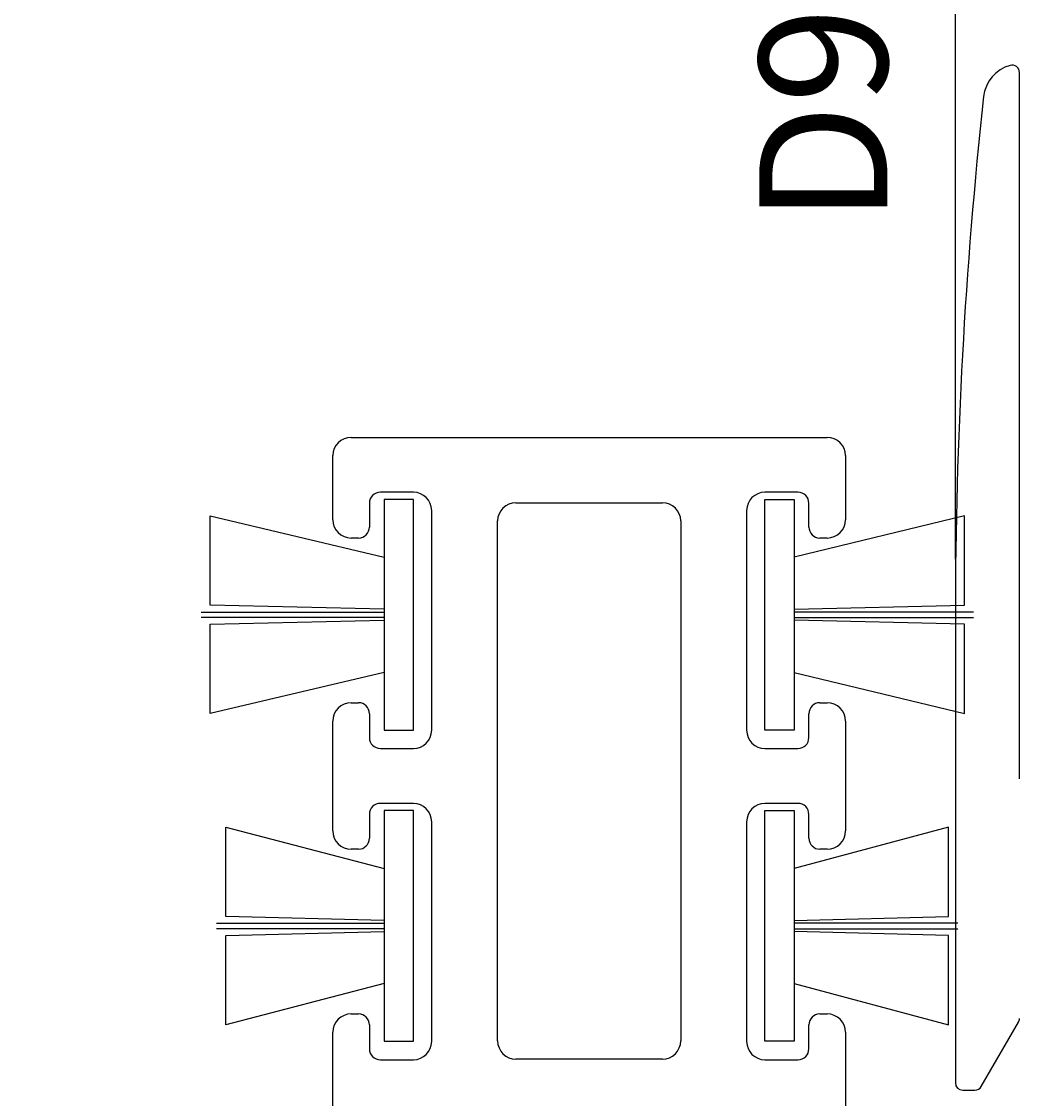
# Model space of a CAD drawing. Extents: x -132 to 279, y 0 to 196.
# Drawn here: x 56 to 84, y 121 to 150 of the extents above; entities that cross this region are included whole.
import ezdxf

# ---------------------------------------------------------------- set-up
doc = ezdxf.new("R2010")
doc.units = 0
doc.header["$LTSCALE"] = 4
doc.layers.get('0').update_dxf_attribs({"linetype": 'CONTINUOUS'})
doc.layers.get('DEFPOINTS').update_dxf_attribs({"linetype": 'CONTINUOUS'})
for name, color, linetype in [('SAPA_ARTIKELNR', 4, 'CONTINUOUS'), ('SAPA_FOGBAND', 2, 'CONTINUOUS'), ('SAPA_MATT', 1, 'CONTINUOUS'), ('SAPA_PROFIL', 7, 'CONTINUOUS')]:
    doc.layers.add(name, color=color, linetype=linetype)
doc.styles.add('ISO', font='txt')
doc.dimstyles.get("Standard").update_dxf_attribs({"dimtxt": 0.18, "dimasz": 0.18, "dimexe": 0.18, "dimexo": 0.0625, "dimgap": 0.09, "dimtad": 0, "dimtih": 1, "dimtoh": 1, "dimzin": 0, "dimcen": 0.09, "dimazin": 3, "dimtfac": 1, "dimtofl": 0, "dimtmove": 0, "dimatfit": 3})

# ---------------------------------------------------------------- blocks, each defined once
blk = doc.blocks.new('*D15')
at = {"layer": 'DEFPOINTS', "color": 0}
for p in [(81.75, 179.996), (1.75, 138.496), (81.75, 133.996)]:
    blk.add_point(p, dxfattribs=at)
at = {"layer": 'SAPA_MATT'}
for p, q in [((1.75, 139.996), (1.75, 181.496)), ((81.75, 135.496), (81.75, 181.496)), ((4.75, 179.996), (78.75, 179.996))]:
    blk.add_line(p, q, dxfattribs=at)
for points in [[(4.75, 180.496), (4.75, 179.496), (1.75, 179.996)], [(78.75, 180.496), (78.75, 179.496), (81.75, 179.996)]]:
    blk.add_solid(points, dxfattribs=at)
at = {"layer": 'SAPA_MATT', "color": 2, "style": 'ISO'}
blk.add_text('80', height=3, dxfattribs=at).set_placement((35.75, 177.186))
blk = doc.blocks.new('*D14')
at = {"layer": 'DEFPOINTS', "color": 0}
for p in [(138.75, 179.996), (81.75, 133.996), (138.75, 133.996)]:
    blk.add_point(p, dxfattribs=at)
at = {"layer": 'SAPA_MATT'}
for p, q in [((81.75, 135.496), (81.75, 181.496)), ((138.75, 135.496), (138.75, 181.496)), ((84.75, 179.996), (135.75, 179.996))]:
    blk.add_line(p, q, dxfattribs=at)
for points in [[(84.75, 180.496), (84.75, 179.496), (81.75, 179.996)], [(135.75, 180.496), (135.75, 179.496), (138.75, 179.996)]]:
    blk.add_solid(points, dxfattribs=at)
at = {"layer": 'SAPA_MATT', "color": 2, "style": 'ISO'}
blk.add_text('57', height=3, dxfattribs=at).set_placement((104.25, 177.186))
blk = doc.blocks.new('*U29')
at = {"layer": 'SAPA_MATT', "color": 2, "style": 'ISO'}
blk.add_text('227', height=3, dxfattribs=at).set_placement((107.1, 192.996))
blk = doc.blocks.new('*D11')
at = {"layer": 'DEFPOINTS', "color": 0}
for p in [(-3.25, 191.996), (-3.25, 136.996), (223.75, 136.766)]:
    blk.add_point(p, dxfattribs=at)
at = {"layer": 'SAPA_MATT'}
for p, q in [((-3.25, 138.496), (-3.25, 193.496)), ((223.75, 138.266), (223.75, 193.496)), ((220.75, 191.996), (-0.25, 191.996))]:
    blk.add_line(p, q, dxfattribs=at)
for points in [[(-0.25, 192.496), (-0.25, 191.496), (-3.25, 191.996)], [(220.75, 192.496), (220.75, 191.496), (223.75, 191.996)]]:
    blk.add_solid(points, dxfattribs=at)
blk.add_blockref('*U29', (0, 0))

msp = doc.modelspace()

# ---------------------------------------------------------------- linework, layer by layer
at = {"layer": 'SAPA_FOGBAND'}
for p, q in [((66.95, 137.132), (66.15, 137.132)), ((66.15, 137.132), (66.15, 130.832)), ((66.95, 130.832), (66.95, 137.132)), ((76.55, 137.132), (77.35, 137.132)), ((76.55, 130.832), (76.55, 137.132)), ((77.35, 137.132), (77.35, 130.832)), ((61.403, 134.242), (61.403, 136.68)), ((61.403, 136.68), (66.15, 135.555)), ((81.999, 136.68), (77.35, 135.555)), ((82, 134.242), (81.999, 136.68)), ((66.15, 134.132), (61.403, 134.242)), ((77.35, 134.132), (82, 134.242)), ((61.153, 134.057), (66.15, 134.057)), ((66.15, 133.907), (61.153, 133.907)), ((82.249, 134.057), (77.35, 134.057)), ((77.35, 133.907), (82.249, 133.907)), ((61.403, 133.722), (66.15, 133.832)), ((61.403, 131.284), (61.403, 133.722)), ((82, 133.722), (77.35, 133.832)), ((81.999, 131.284), (82, 133.722)), ((66.15, 132.409), (61.403, 131.284)), ((77.35, 132.409), (81.999, 131.284)), ((66.15, 130.832), (66.95, 130.832)), ((77.35, 130.832), (76.55, 130.832)), ((66.95, 128.632), (66.15, 128.632)), ((66.15, 128.632), (66.15, 122.332)), ((66.95, 122.332), (66.95, 128.632)), ((76.55, 128.632), (77.35, 128.632)), ((76.55, 122.332), (76.55, 128.632)), ((77.35, 128.632), (77.35, 122.332)), ((61.824, 125.742), (61.825, 128.18)), ((61.825, 128.18), (66.15, 127.055)), ((81.564, 128.18), (77.35, 127.055)), ((81.565, 125.742), (81.564, 128.18)), ((66.15, 125.632), (61.824, 125.742)), ((77.35, 125.632), (81.565, 125.742)), ((61.575, 125.557), (66.15, 125.557)), ((66.15, 125.407), (61.575, 125.407)), ((61.824, 125.222), (66.15, 125.332)), ((81.814, 125.557), (77.35, 125.557)), ((77.35, 125.407), (81.814, 125.407)), ((81.565, 125.222), (77.35, 125.332)), ((61.825, 122.784), (61.824, 125.222)), ((81.564, 122.784), (81.565, 125.222)), ((66.15, 123.909), (61.825, 122.784)), ((77.35, 123.909), (81.564, 122.784)), ((66.15, 122.332), (66.95, 122.332)), ((77.35, 122.332), (76.55, 122.332))]:
    msp.add_line(p, q, dxfattribs=at)
at = {"layer": 'SAPA_PROFIL'}
for p, q in [((83.5, 129.496), (83.5, 148.796)), ((81.75, 133.996), (81.75, 121.196)), ((82.458, 121.096), (83.473, 122.854)), ((81.95, 120.996), (82.285, 120.996))]:
    msp.add_line(p, q, dxfattribs=at)
at = {"layer": 'SAPA_PROFIL', "color": 4}
for p, q in [((65.25, 138.828), (78.25, 138.828)), ((64.75, 136.578), (64.75, 138.328)), ((78.75, 138.328), (78.75, 136.578)), ((66.95, 137.328), (66.05, 137.328)), ((77.45, 137.328), (76.55, 137.328)), ((65.75, 137.028), (65.75, 136.378)), ((67.45, 130.828), (67.45, 136.828)), ((69.75, 137.043, -0.2), (73.75, 137.043, -0.2)), ((76.05, 136.828), (76.05, 130.828)), ((77.75, 136.378), (77.75, 137.028)), ((69.25, 122.343, -0.2), (69.25, 136.543, -0.2)), ((74.25, 136.543, -0.2), (74.25, 122.343, -0.2)), ((65.45, 136.078), (65.25, 136.078)), ((78.25, 136.078), (78.05, 136.078)), ((65.25, 131.578), (65.45, 131.578)), ((78.05, 131.578), (78.25, 131.578)), ((65.75, 131.278), (65.75, 130.628)), ((77.75, 130.628), (77.75, 131.278)), ((64.75, 128.078), (64.75, 131.078)), ((78.75, 131.078), (78.75, 128.078)), ((66.05, 130.328), (66.95, 130.328)), ((76.55, 130.328), (77.45, 130.328)), ((66.95, 128.828), (66.05, 128.828)), ((77.45, 128.828), (76.55, 128.828)), ((65.75, 128.528), (65.75, 127.878)), ((67.45, 122.328), (67.45, 128.328)), ((76.05, 128.328), (76.05, 122.328)), ((77.75, 127.878), (77.75, 128.528)), ((65.45, 127.578), (65.25, 127.578)), ((78.25, 127.578), (78.05, 127.578)), ((65.25, 123.078), (65.45, 123.078)), ((78.05, 123.078), (78.25, 123.078)), ((65.75, 122.778), (65.75, 122.128)), ((77.75, 122.128), (77.75, 122.778)), ((64.75, 96.78), (64.75, 122.578)), ((78.75, 122.578), (78.75, 96.78)), ((66.05, 121.828), (66.95, 121.828)), ((73.75, 121.843, -0.2), (69.75, 121.843, -0.2)), ((76.55, 121.828), (77.45, 121.828))]:
    msp.add_line(p, q, dxfattribs=at)
at = {"layer": 'SAPA_PROFIL'}
for centre, radius, start, end in [((83.515, 148.025), 1, 105.6019, 173.7564), ((83.3, 148.796), 0.2, 0, 105.6019), ((211.75, 133.996), 130, 173.75641, 180), ((83.3, 122.954), 0.2, 330, 0), ((81.95, 121.196), 0.2, 180, 270), ((82.285, 121.196), 0.2, 270, 330)]:
    msp.add_arc(centre, radius, start, end, dxfattribs=at)
at = {"layer": 'SAPA_PROFIL', "color": 4}
for centre, radius, start, end in [((65.25, 138.328), 0.5, 90, 180), ((78.25, 138.328), 0.5, 0, 90), ((66.05, 137.028), 0.3, 90, 180), ((66.95, 136.828), 0.5, 0, 90), ((76.55, 136.828), 0.5, 90, 180), ((77.45, 137.028), 0.3, 360, 90), ((69.75, 136.543, -0.2), 0.5, 90, 180), ((73.75, 136.543, -0.2), 0.5, 0, 90), ((65.25, 136.578), 0.5, 180, 270), ((78.25, 136.578), 0.5, 270, 0), ((65.45, 136.378), 0.3, 270, 360), ((78.05, 136.378), 0.3, 180, 270), ((65.25, 131.078), 0.5, 90, 180), ((65.45, 131.278), 0.3, 0, 90), ((78.05, 131.278), 0.3, 90, 180), ((78.25, 131.078), 0.5, 0, 90), ((66.05, 130.628), 0.3, 180, 270), ((66.95, 130.828), 0.5, 270, 0), ((76.55, 130.828), 0.5, 180, 270), ((77.45, 130.628), 0.3, 270, 0), ((66.05, 128.528), 0.3, 90, 180), ((66.95, 128.328), 0.5, 0, 90), ((76.55, 128.328), 0.5, 90, 180), ((77.45, 128.528), 0.3, 0, 90), ((65.25, 128.078), 0.5, 180, 270), ((78.25, 128.078), 0.5, 270, 0), ((65.45, 127.878), 0.3, 270, 360), ((78.05, 127.878), 0.3, 180, 270), ((65.25, 122.578), 0.5, 90, 180), ((65.45, 122.778), 0.3, 0, 90), ((78.05, 122.778), 0.3, 90, 180), ((78.25, 122.578), 0.5, 0, 90), ((66.05, 122.128), 0.3, 180, 270), ((66.95, 122.328), 0.5, 270, 360), ((69.75, 122.343, -0.2), 0.5, 180, 270), ((73.75, 122.343, -0.2), 0.5, 270, 0), ((76.55, 122.328), 0.5, 180, 270), ((77.45, 122.128), 0.3, 270, 0)]:
    msp.add_arc(centre, radius, start, end, dxfattribs=at)

# ---------------------------------------------------------------- texts
at = {"layer": 'SAPA_ARTIKELNR', "style": 'ISO'}
msp.add_text('D9V004', height=3.5, rotation=90, dxfattribs=at).set_placement((79.894, 144.656, 0))

# ---------------------------------------------------------------- dimensions: what is measured, and where the dimension line sits
at = {"layer": 'SAPA_MATT'}
for base, p1, p2, angle, text, override, picture, middle in [((-3.25, 191.996), (223.75, 136.766), (-3.25, 136.996), 180, '227', {"dimscale": 1}, '*D11', (110.25, 194.496)), ((81.75, 179.996), (1.75, 138.496), (81.75, 133.996), 0, '80', {"dimscale": 1, "dimtmove": 1}, '*D15', (41.75, 182.496))]:
    dim = msp.add_linear_dim(base=base, p1=p1, p2=p2, angle=angle, text=text, dimstyle='Standard', override=override, dxfattribs=at)
    dim.commit()
    dim.dimension.update_dxf_attribs({"geometry": picture, "text_midpoint": middle})
dim = msp.add_linear_dim(base=(138.75, 179.996), p1=(81.75, 133.996), p2=(138.75, 133.996), angle=0, dimstyle='Standard', override={"dimscale": 1, "dimtmove": 1}, dxfattribs=at)
dim.commit()
dim.dimension.update_dxf_attribs({"geometry": '*D14', "text_midpoint": (110.25, 182.496)})

doc.saveas('drawing.dxf')
